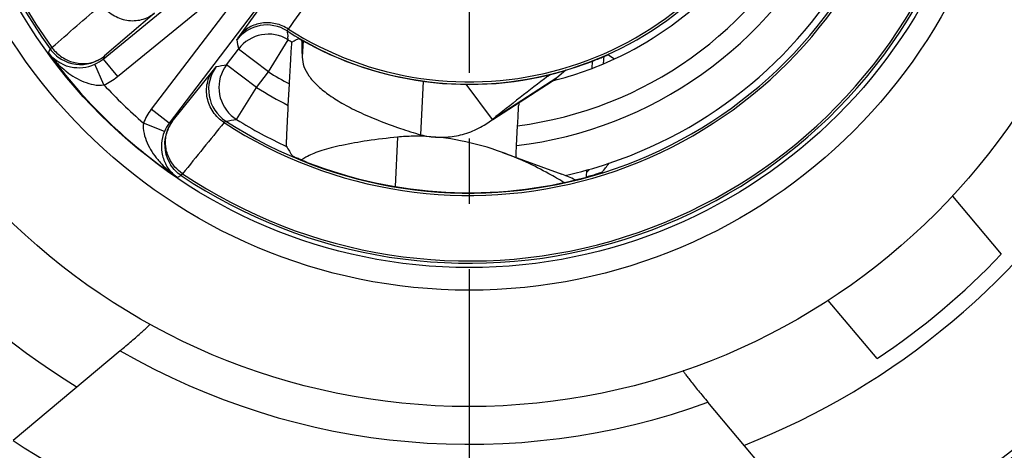
# Model space of a CAD drawing. Units: millimetres. Extents: x 0 to 420, y 0 to 297.
# Drawn here: x 81 to 107, y 202 to 213 of the extents above; entities that cross this region are included whole.
import ezdxf

# ---------------------------------------------------------------- set-up
doc = ezdxf.new("R2010")
doc.units = ezdxf.units.MM
doc.header["$LTSCALE"] = 23.1
doc.linetypes.add('CENTER', pattern=[0.6, 0.375, -0.075, 0.075, -0.075])
doc.layers.get('0').update_dxf_attribs({"linetype": 'CONTINUOUS'})
for name, color, linetype in [('AUSFORMSCHRAEGEN', 7, 'CONTINUOUS'), ('BEZUGSACHSEN', 7, 'CONTINUOUS'), ('RUNDUNGEN', 7, 'CONTINUOUS')]:
    doc.layers.add(name, color=color, linetype=linetype)

msp = doc.modelspace()

# ---------------------------------------------------------------- linework, layer by layer
at = {"color": 9, "linetype": 'CONTINUOUS'}
for p, q in [((88.1033, 212.4824), (88.0851, 212.1346)), ((88.1097, 212.4788), (88.0865, 212.0359)), ((94.8346, 211.4887), (93.1297, 210.3915))]:
    msp.add_line(p, q, dxfattribs=at)
at = {"color": 7, "linetype": 'CONTINUOUS'}
for p, q in [((88.0851, 212.1346), (88.0865, 212.0359)), ((91.2279, 209.9811), (91.3023, 211.4022)), ((94.7085, 211.3956), (93.1352, 210.383)), ((93.1297, 210.3915), (92.4335, 211.3194)), ((92.9563, 210.2679), (93.1297, 210.3915)), ((90.6144, 209.9215), (90.5459, 208.6136)), ((93.3984, 209.5123), (94.9667, 208.9399)), ((105.3216, 208.3599), (106.616, 206.8173)), ((103.322, 204.0533), (102.0276, 205.5959))]:
    msp.add_line(p, q, dxfattribs=at)
at = {"color": 3, "linetype": 'CONTINUOUS'}
for p, q in [((95.7686, 211.7422), (95.7788, 211.9374)), ((95.6178, 208.8647), (95.6274, 209.0478))]:
    msp.add_line(p, q, dxfattribs=at)
at = {"color": 7, "linetype": 'CONTINUOUS'}
for centre, radius, start, end in [((26.8132, 211.1728), 61.2795, 0.89937, 1.244859), ((93.9052, 212.6164), 1.4613, 308.64193, 309.49477), ((95.4325, 224.2221), 14.8487, 251.35971, 253.55063), ((92.5111, 220.2821), 19.5, 303.6699, 316.3301)]:
    msp.add_arc(centre, radius, start, end, dxfattribs=at)
for points, knots in [([(88.0865, 212.0359), (88.0877, 211.9536), (88.1228, 211.7786), (88.2611, 211.5287), (88.4803, 211.2835), (88.7776, 211.0425), (89.1514, 210.8062), (89.5991, 210.576), (90.1174, 210.3539), (90.4897, 210.2187), (90.6865, 210.1523)], [0, 0, 0, 0, 0.0735193, 0.1559348, 0.2522856, 0.3654486, 0.4967472, 0.6465103, 0.8144883, 1, 1, 1, 1]), ([(94.7054, 211.3935), (94.7136, 211.3987), (94.7521, 211.4243), (94.7892, 211.4522), (94.8178, 211.475)], [0, 0, 0, 0, 0.2096844, 1, 1, 1, 1]), ([(91.2279, 209.9811), (91.373, 209.9463), (91.6705, 209.9044), (92.1205, 209.9303), (92.558, 210.0485), (92.8287, 210.186), (92.9563, 210.268)], [0, 0, 0, 0, 0.2491149, 0.4974684, 0.7470083, 1, 1, 1, 1]), ([(90.6144, 209.9215), (90.346, 209.894), (89.8517, 209.8345), (89.2648, 209.734), (88.8643, 209.6412), (88.6164, 209.5711), (88.4056, 209.4972), (88.28, 209.441), (88.2243, 209.4116)], [0, 0, 0, 0, 0.3298305, 0.6083309, 0.7272148, 0.832151, 0.9230402, 1, 1, 1, 1]), ([(88.2243, 209.4116), (88.2102, 209.4042), (88.1588, 209.3759), (88.1094, 209.3439), (88.0758, 209.3176)], [0, 0, 0, 0, 0.2722441, 1, 1, 1, 1])]:
    msp.add_open_spline(points, degree=3, knots=knots, dxfattribs=at)
at = {"layer": 'AUSFORMSCHRAEGEN', "color": 7, "linetype": 'CONTINUOUS'}
for p, q in [((87.7169, 210.7625), (87.7466, 211.3297)), ((93.7675, 209.6978), (93.795, 210.2224))]:
    msp.add_line(p, q, dxfattribs=at)
msp.add_arc((92.5111, 220.2821), 23.5631, 297.25079, 322.74921, dxfattribs=at)
for points, knots in [([(87.8062, 212.3627), (87.807, 212.3738), (87.8085, 212.3928), (87.8102, 212.4149), (87.8116, 212.4278), (87.8121, 212.4342), (87.813, 212.4377), (87.813, 212.4399), (87.8134, 212.4402)], [0, 0, 0, 0, 0.4266283, 0.7383519, 0.8494894, 0.9303132, 0.9805001, 1, 1, 1, 1]), ([(87.7466, 211.3297), (87.7572, 211.5331), (87.7763, 211.8775), (87.7961, 212.2218), (87.8062, 212.3627)], [0, 0, 0, 0, 0.5903755, 1, 1, 1, 1]), ([(87.6686, 209.6767), (87.6683, 209.6773), (87.6683, 209.6798), (87.668, 209.6845), (87.6681, 209.6922), (87.6682, 209.7077), (87.6689, 209.7337), (87.6701, 209.7724), (87.6719, 209.8208), (87.6742, 209.8781), (87.6769, 209.9436), (87.6814, 210.0449), (87.6879, 210.1857), (87.6967, 210.3676), (87.7065, 210.562), (87.7133, 210.695), (87.7169, 210.7625)], [0, 0, 0, 0, 0.0019343, 0.0064062, 0.0134043, 0.0229029, 0.049279, 0.0851217, 0.1298608, 0.1828876, 0.2434695, 0.3108435, 0.462796, 0.6323269, 0.8134567, 1, 1, 1, 1])]:
    msp.add_open_spline(points, degree=3, knots=knots, dxfattribs=at)
at = {"layer": 'BEZUGSACHSEN', "color": 7, "linetype": 'CENTER'}
msp.add_line((92.5111, 220.2821), (92.5111, 183.5127), dxfattribs=at)
at = {"layer": 'BEZUGSACHSEN', "color": 7, "linetype": 'CONTINUOUS'}
msp.add_circle((92.5111, 220.2821), 17.5, dxfattribs=at)
msp.add_arc((92.5111, 220.2821), 23.7087, 180, 360, dxfattribs=at)
at = {"layer": 'RUNDUNGEN', "color": 7, "linetype": 'CONTINUOUS'}
for p, q in [((82.8072, 211.9885), (86.6615, 215.1376)), ((87.5738, 214.2565), (84.5612, 210.2947)), ((87.8134, 212.4402), (87.8731, 212.472)), ((86.0805, 211.8398), (86.3951, 212.2535)), ((96.0755, 211.8652), (96.0863, 212.0717)), ((95.0706, 211.6935), (94.8346, 211.4887)), ((94.5956, 211.5391), (94.6456, 211.5778)), ((83.2603, 204.2611), (80.4228, 201.8801)), ((101.2203, 200.0606), (98.8393, 202.8981))]:
    msp.add_line(p, q, dxfattribs=at)
at = {"layer": 'RUNDUNGEN', "color": 9, "linetype": 'CONTINUOUS'}
for p, q in [((83.1868, 211.5239), (87.041, 214.673)), ((87.0962, 214.6197), (84.0836, 210.6579)), ((86.4192, 212.5959), (87.5595, 214.1723)), ((84.1689, 213.2059), (82.8453, 212.0707)), ((87.1911, 211.6483), (87.7157, 212.4996)), ((87.7157, 212.4996), (87.7054, 212.5772)), ((81.3565, 212.1524), (81.402, 212.2597)), ((81.4508, 212.2949), (81.402, 212.2597)), ((87.1911, 211.6483), (86.3951, 212.2535)), ((82.8453, 212.0707), (82.8072, 211.9885)), ((82.8072, 211.9886), (83.1868, 211.5239)), ((82.8309, 211.3038), (82.5846, 211.8509)), ((84.642, 210.3357), (85.7303, 211.6981)), ((86.8765, 211.2345), (86.0805, 211.8398)), ((86.8765, 211.2345), (87.1911, 211.6483)), ((86.3479, 210.3857), (86.8765, 211.2345)), ((84.5612, 210.2947), (84.0836, 210.6579)), ((84.4314, 210.0674), (83.876, 210.2945)), ((84.5612, 210.2947), (84.642, 210.3357)), ((84.8812, 208.8999), (84.7756, 208.8506)), ((84.8812, 208.8999), (84.9147, 208.9498))]:
    msp.add_line(p, q, dxfattribs=at)
at = {"layer": 'RUNDUNGEN', "color": 7, "linetype": 'CONTINUOUS'}
msp.add_circle((92.5111, 220.2821), 28.4, dxfattribs=at)
at = {"layer": 'RUNDUNGEN', "color": 9, "linetype": 'CONTINUOUS'}
for radius in [28, 14.417, 13.8171]:
    msp.add_circle((92.5111, 220.2821), radius, dxfattribs=at)
for centre, radius, start, end in [((92.5111, 220.2821), 13.7029, 116.16499, 215.83501), ((92.5111, 220.2821), 13.6428, 116.16499, 215.83501), ((92.5111, 220.2821), 8.8988, 237.433, 334.567), ((92.5111, 220.2821), 9.1413, 294.92316, 333.64039), ((92.5111, 220.2821), 10.6587, 276.76967, 333.91349), ((92.5111, 220.2821), 10.1413, 277.27337, 333.64039), ((92.5111, 220.2821), 11.9061, 236.92471, 335.07529), ((92.5111, 220.2821), 11.6587, 288.54155, 333.91349), ((92.5111, 220.2821), 13.7029, 236.16499, 335.83501), ((92.5111, 220.2821), 13.6428, 236.16499, 335.83501), ((-436.5223, 587.7187), 644.5216, 324.4278374, 324.6007251), ((-474.7198, 852.8427), 848.3084, 310.9669159, 311.084767), ((92.5111, 220.2821), 19.9085, 201.4506, 238.54036), ((87.1469, 211.8911), 1.0001, 57.41453, 142.74525), ((112.5065, 215.8155), 25.0117, 187.07763, 187.43909), ((115.6808, 217.7108), 29.7898, 190.08096, 190.55588), ((83.452, 213.7029), 2.6068, 216.4985, 224.63783), ((92.5111, 220.2821), 13.8028, 216.08552, 235.91448), ((82.2128, 212.8455), 1.0003, 239.19399, 285.88437), ((82.2896, 212.8999), 1.0321, 241.11821, 245.72796), ((82.2108, 212.8494), 1.0045, 285.93049, 301.42709), ((82.2795, 212.7738), 0.9028, 284.52266, 300.75754), ((82.1722, 212.7664), 1.0041, 294.26065, 309.22769), ((82.2128, 212.8455), 1.0002, 301.44706, 309.22645), ((82.2879, 212.7581), 0.885, 300.81166, 309.0411), ((83.3568, 213.609), 2.473, 224.64093, 229.92003), ((83.2706, 213.508), 2.3403, 229.94061, 232.59274), ((86.6045, 211.1859), 1.0001, 142.7558, 236.99621), ((80.7981, 240.5731), 29.2149, 279.87483, 280.41707), ((82.1742, 212.764), 1.601, 294.26639, 309.23411), ((92.5111, 220.2821), 10.1413, 238.35961, 241.97804), ((92.5111, 220.2821), 13.2029, 222.84744, 229.15573), ((92.5111, 220.2821), 10.6587, 238.08651, 243.26953), ((85.367, 209.6834), 1.6114, 142.78951, 157.76123), ((81.8437, 242.957), 32.8812, 277.36675, 277.8733), ((85.3605, 209.6874), 1.0039, 142.77194, 157.74102), ((85.4424, 209.7287), 1.0045, 150.57291, 166.06951), ((85.3644, 209.7947), 0.9028, 151.24246, 167.47735), ((85.4384, 209.7306), 1.0002, 142.77355, 150.55294), ((85.3484, 209.8026), 0.885, 142.9589, 151.18834), ((744.4824, -324.5272), 848.3085, 140.9152331, 141.0330844), ((85.4384, 209.7306), 1.0003, 166.11563, 212.80601), ((92.5111, 220.2821), 19.9085, 291.45868, 328.54781), ((86.068, 210.8148), 2.3461, 219.41151, 222.04727), ((86.1603, 210.8992), 2.4712, 222.06775, 227.34025), ((86.2523, 210.9993), 2.6072, 227.34441, 235.50119), ((92.5111, 220.2821), 18.5, 239.99727, 290.00273), ((92.5111, 220.2821), 22.0173, 236.69902, 293.30098)]:
    msp.add_arc(centre, radius, start, end, dxfattribs=at)
at = {"layer": 'RUNDUNGEN', "color": 7, "linetype": 'CONTINUOUS'}
for centre, radius, start, end in [((92.5111, 220.2821), 8.9591, 237.40978, 334.59022), ((92.5111, 220.2821), 11.8458, 237.00201, 334.99799), ((87.1911, 211.6482), 1, 58.38168, 142.74587), ((92.5111, 220.2821), 9.1413, 238.35961, 239.07684), ((71.4619, 243.1458), 34.788, 298.14777, 298.36941), ((92.5111, 220.2821), 8.965, 242.56902, 291.43098), ((92.5111, 220.2821), 9.1413, 284.12999, 294.92316), ((115.9284, 240.9576), 34.9542, 235.63103, 235.96237), ((82.1568, 212.7786), 1.0182, 244.50043, 253.70575), ((82.1591, 212.7857), 1.0256, 253.69307, 258.12123), ((82.1605, 212.7949), 1.0349, 258.14866, 294.20076), ((86.8766, 211.2346), 1, 142.75493, 227.63154), ((203.9335, 70.3687), 178.5605, 127.758129, 128.355498), ((-5.0275, 215.4276), 98.9595, 356.984919, 357.292908), ((94.4295, 210.725), 0.6086, 170.02846, 177.29941), ((86.8794, 211.2379), 1.0043, 227.64001, 238.0472), ((92.5111, 220.2821), 11.6587, 238.08651, 245.45845), ((85.3897, 209.6766), 1.0349, 157.7994, 193.84775), ((91.0987, 204.5824), 5.361, 90.75931, 95.18315), ((91.1032, 204.2909), 5.6525, 88.76612, 90.76549), ((112.0963, 224.4887), 28.5676, 211.23092, 211.84258), ((-21.0214, 215.7127), 114.9464, 356.860541, 357.000422), ((85.3803, 209.6748), 1.0255, 193.87518, 198.29876), ((85.3716, 209.6715), 1.0162, 198.27675, 207.50902), ((94.3552, 209.3845), 0.6037, 176.8633, 180.15853), ((92.5111, 220.2821), 11.835, 248.74187, 285.25813), ((92.5111, 220.2821), 11.6587, 282.61429, 288.54155), ((94.9627, 209.7394), 1, 312, 317.77946), ((73.4728, 226.5129), 28.5676, 322.15742, 322.76908), ((93.7063, 205.4885), 3.6742, 63.97468, 69.93851)]:
    msp.add_arc(centre, radius, start, end, dxfattribs=at)
at = {"layer": 'RUNDUNGEN', "color": 9, "linetype": 'CONTINUOUS'}
for points, knots in [([(82.7672, 213.4403), (82.8462, 213.3304), (83.0472, 213.1405), (83.4285, 212.9928), (83.8306, 213.006), (84.0698, 213.1255), (84.1689, 213.2059)], [0, 0, 0, 0, 0.257019, 0.5103841, 0.7575929, 1, 1, 1, 1]), ([(87.721, 212.7825), (87.6176, 212.8495), (87.3874, 212.9474), (87.0174, 212.9642), (86.6722, 212.8476), (86.4899, 212.6883), (86.4192, 212.5959)], [0, 0, 0, 0, 0.2570456, 0.5098547, 0.7569833, 1, 1, 1, 1]), ([(87.6855, 212.7337), (87.6853, 212.7341), (87.6861, 212.7357), (87.6884, 212.7401), (87.6953, 212.7493), (87.7064, 212.7641), (87.7156, 212.7758), (87.721, 212.7825)], [0, 0, 0, 0, 0.0225324, 0.0735734, 0.2646628, 0.5743968, 1, 1, 1, 1]), ([(86.3509, 212.4965), (86.3507, 212.4973), (86.3526, 212.5), (86.3553, 212.5052), (86.3609, 212.5134), (86.3721, 212.5301), (86.3919, 212.558), (86.4091, 212.582), (86.4192, 212.5959)], [0, 0, 0, 0, 0.0216148, 0.072731, 0.1536447, 0.2643447, 0.5743929, 1, 1, 1, 1]), ([(81.4508, 212.2949), (81.4734, 212.2643), (81.5698, 212.1472), (81.6916, 212.051), (81.7911, 211.9961)], [0, 0, 0, 0, 0.2509712, 1, 1, 1, 1]), ([(81.7185, 211.8596), (81.6464, 211.894), (81.5128, 211.9783), (81.4029, 212.0917), (81.3565, 212.1524)], [0, 0, 0, 0, 0.5107246, 1, 1, 1, 1]), ([(81.8653, 211.959), (81.9655, 211.9138), (82.1798, 211.8559), (82.4017, 211.8729), (82.5059, 211.8999)], [0, 0, 0, 0, 0.5052365, 1, 1, 1, 1]), ([(86.0134, 210.3054), (85.9009, 210.3805), (85.7041, 210.5747), (85.5432, 210.9507), (85.5424, 211.353), (85.6534, 211.5962), (85.7303, 211.6981)], [0, 0, 0, 0, 0.257019, 0.5103841, 0.7575929, 1, 1, 1, 1]), ([(85.7303, 211.6981), (85.741, 211.7115), (85.7597, 211.7346), (85.7813, 211.7612), (85.7945, 211.7766), (85.8009, 211.7842), (85.8053, 211.7884), (85.8075, 211.7909), (85.8083, 211.7911)], [0, 0, 0, 0, 0.4242073, 0.7338143, 0.8446503, 0.9259295, 0.977627, 1, 1, 1, 1]), ([(81.849, 211.649), (81.987, 211.5435), (82.216, 211.4053), (82.5559, 211.3002), (82.7405, 211.2897), (82.8309, 211.3038)], [0, 0, 0, 0, 0.4899666, 0.7419535, 1, 1, 1, 1]), ([(83.876, 210.2946), (83.8652, 210.2038), (83.882, 210.0196), (83.999, 209.6836), (84.145, 209.4595), (84.2553, 209.3252)], [0, 0, 0, 0, 0.2580466, 0.5100369, 1, 1, 1, 1]), ([(86.0134, 210.3054), (86.0196, 210.3116), (86.0304, 210.322), (86.0444, 210.3359), (86.0534, 210.3426), (86.0581, 210.3475), (86.0597, 210.3472)], [0, 0, 0, 0, 0.4196645, 0.7275795, 0.9208534, 1, 1, 1, 1]), ([(84.5645, 209.3524), (84.5159, 209.4509), (84.4506, 209.6631), (84.4598, 209.8854), (84.4831, 209.9905)], [0, 0, 0, 0, 0.5052365, 1, 1, 1, 1]), ([(84.9147, 208.9498), (84.8405, 209.0006), (84.7049, 209.1212), (84.6041, 209.2722), (84.5645, 209.3524)], [0, 0, 0, 0, 0.5014842, 1, 1, 1, 1]), ([(84.7756, 208.8506), (84.7133, 208.8949), (84.5962, 209.0008), (84.5072, 209.1314), (84.4704, 209.2021)], [0, 0, 0, 0, 0.4892685, 1, 1, 1, 1])]:
    msp.add_open_spline(points, degree=3, knots=knots, dxfattribs=at)
at = {"layer": 'RUNDUNGEN', "color": 7, "linetype": 'CONTINUOUS'}
for points, knots in [([(87.9916, 212.5357), (87.9924, 212.5361), (87.9955, 212.5332), (88.0018, 212.5311), (88.0122, 212.5247), (88.0263, 212.5173), (88.0438, 212.5074), (88.0733, 212.491), (88.1165, 212.467), (88.1747, 212.435), (88.2397, 212.3997), (88.3092, 212.3627), (88.3569, 212.3377), (88.3811, 212.3251)], [0, 0, 0, 0, 0.0059446, 0.0224554, 0.0492551, 0.0858008, 0.1313808, 0.1852392, 0.3143967, 0.4665479, 0.6353125, 0.8150644, 1, 1, 1, 1]), ([(95.7867, 211.937), (95.8121, 211.947), (95.8621, 211.9668), (95.9351, 211.9964), (96.0034, 212.0247), (96.0646, 212.0504), (96.1102, 212.0698), (96.1412, 212.083), (96.1597, 212.091), (96.1744, 212.097), (96.1855, 212.1023), (96.1919, 212.1036), (96.1954, 212.1062), (96.1961, 212.1057)], [0, 0, 0, 0, 0.1849356, 0.3646874, 0.533452, 0.6856032, 0.8147607, 0.8686192, 0.9141992, 0.9507449, 0.9775446, 0.9940554, 1, 1, 1, 1]), ([(93.3951, 209.5135), (93.034, 209.6453), (92.3194, 209.8494), (91.5802, 209.9345), (91.2249, 209.9421)], [0, 0, 0, 0, 0.5196594, 1, 1, 1, 1]), ([(88.2201, 209.2524), (88.1711, 209.2715), (88.1, 209.2998), (88.0094, 209.3372), (87.9508, 209.3619), (87.9077, 209.3805), (87.8787, 209.3933), (87.8615, 209.4009), (87.848, 209.4072), (87.8377, 209.4116), (87.832, 209.415), (87.8286, 209.416), (87.8281, 209.4168)], [0, 0, 0, 0, 0.3704798, 0.5403393, 0.6918908, 0.8190024, 0.8715552, 0.9158454, 0.9512984, 0.9773733, 0.9936779, 1, 1, 1, 1]), ([(95.0281, 208.7156), (94.8952, 208.7973), (94.3714, 209.1028), (93.8182, 209.359), (93.3951, 209.5135)], [0, 0, 0, 0, 0.257301, 1, 1, 1, 1]), ([(96.0326, 208.9868), (96.0321, 208.9861), (96.0286, 208.9854), (96.0225, 208.9826), (96.0119, 208.9793), (95.9977, 208.9745), (95.9799, 208.9687), (95.9497, 208.9591), (95.9049, 208.9451), (95.8441, 208.9266), (95.75, 208.8989), (95.6763, 208.8781), (95.6257, 208.8643)], [0, 0, 0, 0, 0.0063221, 0.0226267, 0.0487016, 0.0841547, 0.1284449, 0.1809976, 0.3081093, 0.4596608, 0.6295203, 1, 1, 1, 1]), ([(83.2603, 204.2611), (83.3117, 204.3042), (83.4125, 204.3893), (83.5587, 204.5144), (83.694, 204.6318), (83.8133, 204.7372), (83.9001, 204.8157), (83.9574, 204.8692), (83.9906, 204.9011), (84.0157, 204.9259), (84.0341, 204.9465), (84.0425, 204.9557), (84.0474, 204.9649), (84.0458, 204.9658)], [0, 0, 0, 0, 0.1902283, 0.3743691, 0.5459986, 0.6987208, 0.825957, 0.8780535, 0.9215199, 0.9557493, 0.9802938, 0.9948684, 1, 1, 1, 1]), ([(98.1881, 203.7285), (98.1864, 203.7279), (98.1896, 203.718), (98.1962, 203.7074), (98.2108, 203.684), (98.2313, 203.6552), (98.2584, 203.618), (98.3055, 203.5554), (98.3774, 203.463), (98.4765, 203.3385), (98.5894, 203.1993), (98.7117, 203.0508), (98.7962, 202.9495), (98.8393, 202.8981)], [0, 0, 0, 0, 0.0051316, 0.0197062, 0.0442507, 0.0784801, 0.1219465, 0.174043, 0.3012792, 0.4540014, 0.6256309, 0.8097717, 1, 1, 1, 1])]:
    msp.add_open_spline(points, degree=3, knots=knots, dxfattribs=at)
at = {"layer": 'RUNDUNGEN', "color": 9, "linetype": 'CONTINUOUS'}
for points in [[(81.402, 212.2597), (81.481, 212.1504), (81.5846, 212.0555), (81.7005, 211.9864)], [(84.8812, 208.8999), (84.7692, 208.975), (84.6708, 209.0753), (84.5977, 209.1886)]]:
    msp.add_open_spline(points, degree=3, dxfattribs=at)

doc.saveas('drawing.dxf')
